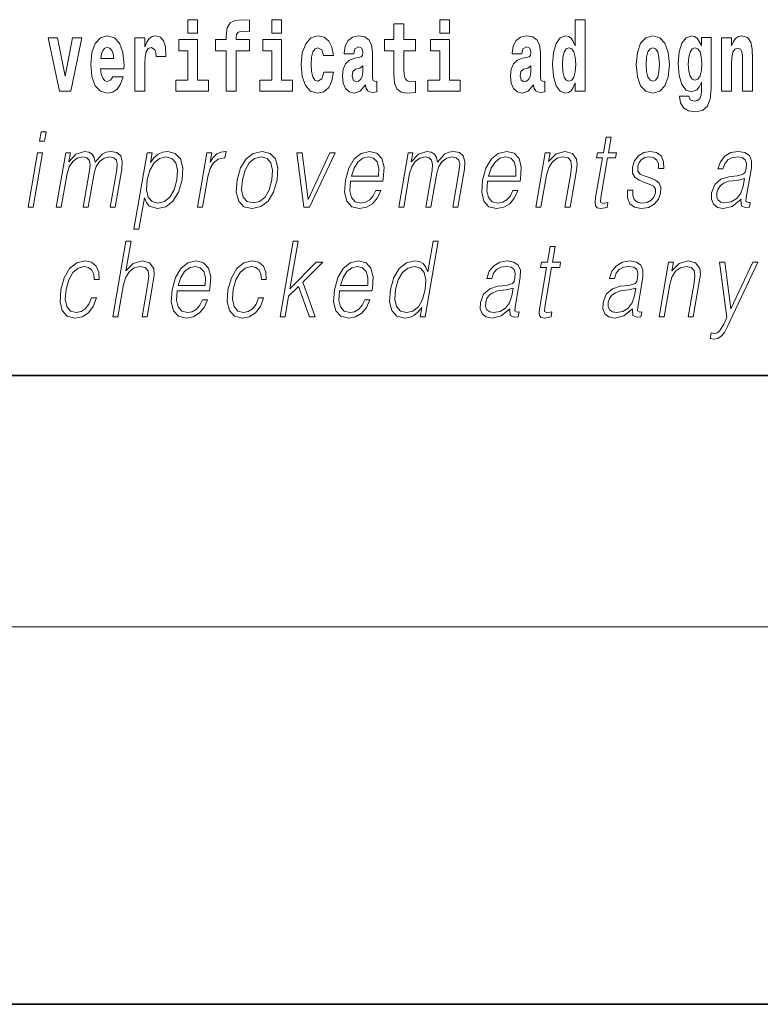
# Model space of a CAD drawing. Extents: x 0 to 210, y 0 to 297.
# Drawn here: x 157 to 168, y 0 to 16 of the extents above; entities that cross this region are included whole.
import ezdxf

# ---------------------------------------------------------------- set-up
doc = ezdxf.new("R2010")
doc.units = 0

msp = doc.modelspace()

# ---------------------------------------------------------------- linework, layer by layer
at = {"color": 7, "lineweight": 35}
for p, q in [((20, 10), (200, 10)), ((20, 10), (200, 10)), ((0, 0), (210, 0))]:
    msp.add_line(p, q, dxfattribs=at)
at = {"color": 7, "lineweight": 13}
msp.add_line((204, 6), (16, 6), dxfattribs=at)
for points in [[(159.260483, 15.654889), (159.260483, 15.439327), (159.416931, 15.439327), (159.416931, 15.654889)], [(159.702057, 15.161949), (159.872925, 15.161949), (159.872925, 14.516849), (160.029358, 14.516849), (160.029358, 15.161949), (160.241287, 15.161949), (160.241287, 15.339471), (160.029358, 15.339471), (160.029358, 15.375927), (160.036026, 15.421892), (160.057098, 15.452007), (160.092621, 15.467857), (160.143646, 15.474197), (160.242401, 15.466272), (160.242401, 15.646964), (160.125885, 15.654889), (160.012726, 15.642209), (159.93396, 15.602584), (159.88736, 15.526503), (159.872925, 15.406042), (159.872925, 15.339471), (159.702057, 15.339471)], [(160.596329, 15.654889), (160.596329, 15.439327), (160.752777, 15.439327), (160.752777, 15.654889)], [(163.268021, 15.654889), (163.268021, 15.439327), (163.424469, 15.439327), (163.424469, 15.654889)], [(165.424896, 14.648405), (165.424896, 14.51685), (165.583557, 14.51685), (165.583557, 15.654889), (165.424896, 15.654889), (165.424896, 15.23803), (165.392731, 15.309357), (165.357208, 15.360077), (165.317276, 15.388607), (165.270676, 15.398117), (165.186356, 15.366417), (165.119781, 15.277656), (165.076508, 15.135005), (165.060974, 14.943218), (165.076508, 14.749846), (165.119781, 14.60561), (165.186356, 14.51685), (165.270676, 14.486733), (165.31839, 14.496243), (165.358337, 14.524775), (165.392731, 14.575495)], [(162.885239, 15.339472), (162.695511, 15.339472), (162.695511, 15.588319), (162.539062, 15.588319), (162.539062, 15.339472), (162.390396, 15.339472), (162.390396, 15.16195), (162.539062, 15.16195), (162.539062, 14.783132), (162.549057, 14.64682), (162.584564, 14.55489), (162.652252, 14.504169), (162.758759, 14.486733), (162.885239, 14.494658), (162.885239, 14.67535), (162.812012, 14.66901), (162.752106, 14.68169), (162.716583, 14.71973), (162.699951, 14.781547), (162.695511, 14.863967), (162.695511, 15.16195), (162.885239, 15.16195)], [(157.038147, 15.368001), (157.216766, 14.516849), (157.399841, 14.516849), (157.576248, 15.368001), (157.42868, 15.368001), (157.309967, 14.756186), (157.186813, 15.368001)], [(158.065552, 14.74509), (158.032257, 14.6912), (157.984558, 14.67218), (157.942383, 14.68486), (157.909103, 14.7229), (157.884689, 14.786301), (157.873596, 14.873477), (158.245285, 14.873477), (158.246399, 14.930537), (158.228638, 15.131834), (158.176483, 15.279241), (158.093277, 15.368001), (157.980103, 15.398116), (157.872498, 15.366416), (157.789276, 15.277656), (157.736023, 15.133419), (157.718262, 14.943217), (157.736023, 14.749846), (157.789276, 14.605609), (157.87027, 14.516849), (157.976776, 14.486733), (158.065552, 14.502584), (158.136551, 14.548549), (158.190918, 14.6278), (158.231964, 14.74509)], [(158.419464, 15.368001), (158.419464, 14.516849), (158.579239, 14.516849), (158.579239, 14.949557), (158.582581, 15.063679), (158.599213, 15.146099), (158.63028, 15.196819), (158.68132, 15.214255), (158.7379, 15.177799), (158.753433, 15.135004), (158.758972, 15.076359), (158.758972, 15.071604), (158.913208, 15.071604), (158.913208, 15.085869), (158.903229, 15.22218), (158.874374, 15.318866), (158.824448, 15.375926), (158.752319, 15.396532), (158.694641, 15.385436), (158.648041, 15.353736), (158.609192, 15.299846), (158.579239, 15.223765), (158.579239, 15.368001)], [(161.421799, 14.821172), (161.390732, 14.71656), (161.327484, 14.67852), (161.283112, 14.69437), (161.249817, 14.74509), (161.229858, 14.829097), (161.223206, 14.944802), (161.229858, 15.058924), (161.250931, 15.142929), (161.28421, 15.192065), (161.327484, 15.2095), (161.390732, 15.176215), (161.420685, 15.085869), (161.577133, 15.085869), (161.553833, 15.21584), (161.503906, 15.314111), (161.428467, 15.375927), (161.330811, 15.398117), (161.219879, 15.364832), (161.135544, 15.272901), (161.081177, 15.128664), (161.063431, 14.940047), (161.081177, 14.753016), (161.132217, 14.610365), (161.213211, 14.518434), (161.320831, 14.486733), (161.422913, 14.510509), (161.501678, 14.575495), (161.553833, 14.68169), (161.577133, 14.821172)], [(161.902222, 15.111229), (161.919968, 15.19365), (161.976562, 15.22218), (162.028702, 15.19999), (162.046448, 15.136589), (162.039795, 15.087454), (162.017609, 15.063679), (161.977661, 15.054169), (161.915527, 15.044659), (161.831207, 15.012959), (161.770172, 14.954313), (161.733566, 14.870307), (161.721375, 14.760941), (161.733566, 14.64682), (161.770172, 14.559644), (161.828979, 14.507339), (161.908875, 14.486733), (162.004288, 14.520019), (162.087494, 14.619875), (162.099701, 14.562815), (162.123016, 14.524774), (162.156296, 14.505754), (162.20401, 14.497828), (162.267242, 14.510509), (162.267242, 14.67535), (162.240616, 14.670595), (162.205109, 14.6912), (162.198456, 14.756186), (162.198456, 15.133419), (162.18515, 15.249125), (162.145203, 15.331546), (162.075287, 15.380682), (161.976562, 15.398117), (161.881134, 15.377512), (161.81012, 15.322036), (161.764633, 15.23486), (161.750214, 15.123909), (161.750214, 15.111229)], [(164.573914, 15.11123), (164.59166, 15.19365), (164.648254, 15.22218), (164.700394, 15.19999), (164.71814, 15.13659), (164.711487, 15.087454), (164.689301, 15.063679), (164.649353, 15.054169), (164.587219, 15.044659), (164.502899, 15.012959), (164.441864, 14.954313), (164.405258, 14.870307), (164.393066, 14.760942), (164.405258, 14.64682), (164.441864, 14.559645), (164.500671, 14.507339), (164.580566, 14.486733), (164.67598, 14.52002), (164.759186, 14.619875), (164.771393, 14.562815), (164.794708, 14.524775), (164.827988, 14.505754), (164.875702, 14.497828), (164.938934, 14.510509), (164.938934, 14.67535), (164.912308, 14.670595), (164.876801, 14.6912), (164.870148, 14.756186), (164.870148, 15.13342), (164.856842, 15.249125), (164.816895, 15.331547), (164.746979, 15.380682), (164.648254, 15.398117), (164.552826, 15.377512), (164.481812, 15.322037), (164.436325, 15.23486), (164.421906, 15.12391), (164.421906, 15.111229)], [(166.394608, 14.941633), (166.412354, 14.746676), (166.464508, 14.604025), (166.547729, 14.51685), (166.658661, 14.486734), (166.768509, 14.51685), (166.851715, 14.604025), (166.90387, 14.746676), (166.922729, 14.941633), (166.90387, 15.135005), (166.851715, 15.279242), (166.767395, 15.366417), (166.657562, 15.398117), (166.547729, 15.366417), (166.464508, 15.279242), (166.412354, 15.135005)], [(167.432007, 14.52636), (167.425339, 14.455033), (167.405365, 14.402728), (167.369873, 14.372613), (167.316605, 14.361518), (167.253357, 14.382123), (167.232285, 14.439183), (167.083618, 14.439183), (167.083618, 14.436013), (167.099152, 14.331403), (167.145752, 14.253736), (167.223419, 14.206186), (167.331024, 14.188751), (167.448639, 14.212526), (167.527405, 14.279098), (167.570679, 14.394803), (167.585114, 14.55489), (167.585114, 15.369587), (167.432007, 15.369587), (167.432007, 15.244371), (167.362091, 15.360077), (167.321045, 15.388607), (167.272217, 15.398117), (167.187897, 15.366417), (167.121338, 15.279242), (167.078064, 15.141345), (167.062531, 14.960653), (167.078064, 14.767282), (167.121338, 14.62463), (167.187897, 14.53587), (167.272217, 14.505754), (167.358765, 14.540625), (167.394272, 14.58976), (167.432007, 14.662671)], [(167.749313, 15.368002), (167.749313, 14.51685), (167.907974, 14.51685), (167.907974, 14.940048), (167.912415, 15.055755), (167.929047, 15.138175), (167.961227, 15.18731), (168.011169, 15.204745), (168.052216, 15.188895), (168.074402, 15.147685), (168.082169, 15.07953), (168.084381, 14.990768), (168.084381, 14.51685), (168.243042, 14.51685), (168.243042, 15.033564), (168.237488, 15.185725), (168.215302, 15.299847), (168.164276, 15.371172), (168.073288, 15.396532), (168.020035, 15.387022), (167.975647, 15.358492), (167.939041, 15.309357), (167.907974, 15.238031), (167.907974, 15.368002)], [(158.083282, 15.036734), (157.876923, 15.036734), (157.885803, 15.109644), (157.909103, 15.165119), (157.941284, 15.199989), (157.980103, 15.212669), (158.021164, 15.199989), (158.053345, 15.166704), (158.073303, 15.111229)], [(159.587784, 14.692785), (159.416931, 14.692785), (159.416931, 15.339471), (159.116241, 15.339471), (159.116241, 15.161949), (159.260483, 15.161949), (159.260483, 14.692785), (159.070755, 14.692785), (159.070755, 14.516849), (159.587784, 14.516849)], [(160.92363, 14.692785), (160.752777, 14.692785), (160.752777, 15.339471), (160.452087, 15.339471), (160.452087, 15.161949), (160.596329, 15.161949), (160.596329, 14.692785), (160.406601, 14.692785), (160.406601, 14.516849), (160.92363, 14.516849)], [(163.595322, 14.692785), (163.424469, 14.692785), (163.424469, 15.339472), (163.123779, 15.339472), (163.123779, 15.16195), (163.268021, 15.16195), (163.268021, 14.692785), (163.078293, 14.692785), (163.078293, 14.516849), (163.595322, 14.516849)], [(165.323944, 15.207915), (165.369415, 15.19048), (165.40271, 15.141345), (165.424896, 15.057339), (165.432663, 14.943218), (165.424896, 14.827512), (165.40271, 14.743506), (165.368317, 14.692785), (165.323944, 14.676935), (165.28067, 14.692785), (165.247375, 14.743506), (165.226288, 14.827512), (165.219635, 14.943218), (165.226288, 15.057339), (165.247375, 15.13976), (165.28067, 15.19048)], [(166.658661, 15.2095), (166.703049, 15.192065), (166.736328, 15.141345), (166.756317, 15.057339), (166.764069, 14.943218), (166.756317, 14.827512), (166.736328, 14.743506), (166.703049, 14.692786), (166.658661, 14.676936), (166.61319, 14.692786), (166.579895, 14.745091), (166.559921, 14.830682), (166.553268, 14.949558), (166.559921, 15.060509), (166.580994, 15.141345), (166.614288, 15.192065)], [(167.328812, 14.694371), (167.285538, 14.710221), (167.251144, 14.757771), (167.228958, 14.835437), (167.221191, 14.943218), (167.228958, 15.057339), (167.250031, 15.13976), (167.284424, 15.19048), (167.328812, 15.207915), (167.373199, 15.19048), (167.408691, 15.141345), (167.429779, 15.06368), (167.43866, 14.960653), (167.430878, 14.844947), (167.408691, 14.762527), (167.374298, 14.710221)], [(162.044235, 14.821172), (162.035355, 14.756186), (162.012054, 14.70705), (161.977661, 14.67535), (161.936615, 14.66584), (161.891113, 14.692785), (161.874481, 14.762527), (161.887787, 14.830682), (161.927734, 14.867137), (161.995422, 14.886157), (162.044235, 14.919442)], [(164.715927, 14.821172), (164.707047, 14.756186), (164.683746, 14.707051), (164.649353, 14.67535), (164.608307, 14.66584), (164.562805, 14.692785), (164.546173, 14.762527), (164.559479, 14.830682), (164.599426, 14.867137), (164.667114, 14.886157), (164.715927, 14.919443)], [(156.902405, 13.723646), (156.982513, 13.723646), (157.008606, 13.873855), (156.928497, 13.873855)], [(165.995819, 13.788736), (165.91571, 13.788736), (165.872528, 13.540058), (165.77774, 13.540058), (165.763535, 13.458278), (165.858337, 13.458278), (165.748779, 12.827401), (165.739166, 12.74896), (165.745636, 12.693883), (165.773788, 12.663841), (165.827835, 12.652158), (165.929825, 12.670517), (165.943726, 12.750628), (165.863403, 12.733938), (165.824432, 12.755635), (165.828888, 12.827401), (165.938446, 13.458278), (166.06662, 13.458278), (166.080811, 13.540058), (165.952637, 13.540058)], [(156.720108, 12.673855), (156.800232, 12.673855), (156.950638, 13.540058), (156.870514, 13.540058)], [(157.167145, 12.673855), (157.247253, 12.673855), (157.340302, 13.209599), (157.373535, 13.316414), (157.429413, 13.399863), (157.502777, 13.453271), (157.590363, 13.473299), (157.65213, 13.459947), (157.690582, 13.419891), (157.705688, 13.353131), (157.698792, 13.259668), (157.597076, 12.673855), (157.677185, 12.673855), (157.771393, 13.216275), (157.802704, 13.319752), (157.858292, 13.401532), (157.931366, 13.453271), (158.018951, 13.473299), (158.083405, 13.459947), (158.123749, 13.423229), (158.138123, 13.359808), (158.130463, 13.269682), (158.027008, 12.673855), (158.107117, 12.673855), (158.212036, 13.278028), (158.218781, 13.401532), (158.192764, 13.489988), (158.131271, 13.543396), (158.036987, 13.561754), (157.964203, 13.550072), (157.897278, 13.518361), (157.784454, 13.391519), (157.770203, 13.463284), (157.736755, 13.516692), (157.68515, 13.550072), (157.616409, 13.561754), (157.479355, 13.518361), (157.367401, 13.396525), (157.392334, 13.540058), (157.317566, 13.540058)], [(158.402802, 12.325037), (158.48291, 12.325037), (158.569565, 12.824063), (158.601624, 12.747291), (158.645477, 12.692214), (158.778412, 12.650489), (158.911804, 12.680531), (159.024643, 12.768987), (159.11232, 12.912519), (159.16864, 13.106122), (159.17926, 13.298055), (159.142776, 13.441587), (159.061996, 13.530044), (158.940674, 13.561754), (158.859863, 13.550072), (158.788925, 13.518361), (158.724335, 13.461616), (158.666931, 13.384842), (158.693893, 13.540058), (158.61377, 13.540058)], [(158.615875, 13.106122), (158.657806, 13.263006), (158.72319, 13.378166), (158.808807, 13.448264), (158.9133, 13.473299), (159.007751, 13.448264), (159.070343, 13.378166), (159.095734, 13.263006), (159.085861, 13.106122), (159.04097, 12.947568), (158.975571, 12.832408), (158.888626, 12.762311), (158.785767, 12.738945), (158.69101, 12.762311), (158.630051, 12.834078), (158.603317, 12.949237)], [(159.4151, 12.673855), (159.495209, 12.673855), (159.578674, 13.154523), (159.614929, 13.286372), (159.670166, 13.381504), (159.745453, 13.43825), (159.841064, 13.458278), (159.851746, 13.458278), (159.869705, 13.561754), (159.860352, 13.561754), (159.787567, 13.550072), (159.723602, 13.52003), (159.66597, 13.464953), (159.616577, 13.388181), (159.64296, 13.540058), (159.565521, 13.540058)], [(160.045349, 13.106122), (160.031769, 12.912519), (160.069595, 12.768987), (160.154373, 12.680531), (160.284302, 12.652158), (160.424377, 12.682199), (160.539581, 12.768987), (160.625916, 12.912519), (160.682251, 13.106122), (160.693161, 13.299725), (160.656372, 13.441587), (160.571594, 13.530044), (160.442261, 13.561754), (160.30188, 13.530044), (160.186401, 13.441587), (160.098709, 13.298055)], [(160.128143, 13.106122), (160.171402, 13.263006), (160.236786, 13.378166), (160.32373, 13.448264), (160.426895, 13.473299), (160.521347, 13.448264), (160.583939, 13.378166), (160.609344, 13.263006), (160.599457, 13.106122), (160.554565, 12.947568), (160.489471, 12.834078), (160.402527, 12.76398), (160.299652, 12.740614), (160.20491, 12.76398), (160.142319, 12.834078), (160.115295, 12.947568)], [(161.10495, 12.673855), (161.194412, 12.673855), (161.603851, 13.540058), (161.521057, 13.540058), (161.174164, 12.795691), (161.081787, 13.540058), (160.994995, 13.540058)], [(161.848175, 13.087763), (162.364899, 13.087763), (162.370697, 13.121142), (162.38179, 13.308069), (162.348419, 13.446595), (162.269745, 13.531713), (162.15213, 13.561754), (162.018433, 13.530044), (161.908295, 13.441587), (161.821655, 13.296386), (161.768005, 13.102784), (161.7547, 12.910851), (161.790161, 12.768987), (161.869598, 12.680531), (161.991211, 12.650489), (162.104462, 12.672186), (162.201111, 12.728931), (162.278473, 12.820725), (162.330048, 12.940892), (162.249939, 12.940892), (162.211121, 12.855774), (162.156036, 12.792353), (162.089005, 12.752297), (162.011917, 12.738945), (161.923553, 12.760642), (161.864685, 12.82907), (161.83783, 12.935885), (161.847321, 13.082756)], [(161.862381, 13.169543), (161.904434, 13.296386), (161.966339, 13.391519), (162.044876, 13.451602), (162.135437, 13.473299), (162.21579, 13.451602), (162.2724, 13.393188), (162.298309, 13.296386), (162.29631, 13.169543)], [(162.615875, 12.673855), (162.695999, 12.673855), (162.789032, 13.209599), (162.822266, 13.316414), (162.878143, 13.399863), (162.951508, 13.453271), (163.039108, 13.473299), (163.100876, 13.459947), (163.139313, 13.419891), (163.154419, 13.353131), (163.147537, 13.259668), (163.045807, 12.673855), (163.125931, 12.673855), (163.220123, 13.216275), (163.251434, 13.319752), (163.307037, 13.401532), (163.380096, 13.453271), (163.467697, 13.473299), (163.532135, 13.459947), (163.572495, 13.423229), (163.586853, 13.359808), (163.579208, 13.269682), (163.475739, 12.673855), (163.555847, 12.673855), (163.660767, 13.278028), (163.667526, 13.401532), (163.64151, 13.489988), (163.580017, 13.543396), (163.485718, 13.561754), (163.412933, 13.550072), (163.346008, 13.518361), (163.233185, 13.391519), (163.218948, 13.463284), (163.185486, 13.516692), (163.133881, 13.550072), (163.065155, 13.561754), (162.928101, 13.518361), (162.816147, 13.396525), (162.841064, 13.540058), (162.766296, 13.540058)], [(164.029388, 13.087763), (164.546097, 13.087763), (164.55188, 13.121142), (164.562988, 13.308069), (164.529633, 13.446595), (164.450943, 13.531713), (164.333328, 13.561754), (164.199646, 13.530044), (164.089478, 13.441587), (164.002838, 13.296386), (163.949203, 13.102784), (163.935898, 12.910851), (163.971344, 12.768987), (164.050781, 12.680531), (164.172424, 12.650489), (164.285675, 12.672186), (164.382309, 12.728931), (164.459671, 12.820725), (164.511246, 12.940892), (164.431122, 12.940892), (164.392319, 12.855774), (164.33725, 12.792353), (164.270203, 12.752297), (164.193115, 12.738945), (164.104752, 12.760642), (164.045868, 12.82907), (164.019028, 12.935885), (164.028503, 13.082756)], [(164.043579, 13.169543), (164.085632, 13.296386), (164.147552, 13.391519), (164.226074, 13.451602), (164.316635, 13.473299), (164.396973, 13.451602), (164.453583, 13.393188), (164.479507, 13.296386), (164.477509, 13.169543)], [(164.797089, 12.673855), (164.877197, 12.673855), (164.965881, 13.184565), (165.001434, 13.304731), (165.060089, 13.396525), (165.136719, 13.453271), (165.22699, 13.473299), (165.30954, 13.456609), (165.354523, 13.408208), (165.365997, 13.328096), (165.354294, 13.214606), (165.260391, 12.673855), (165.340515, 12.673855), (165.436432, 13.226289), (165.453308, 13.346456), (165.445496, 13.439919), (165.378067, 13.528375), (165.258362, 13.561754), (165.117889, 13.521699), (165.000885, 13.401532), (165.024933, 13.540058), (164.947495, 13.540058)], [(166.256165, 12.94423), (166.255035, 12.822394), (166.293549, 12.728931), (166.367813, 12.672186), (166.474854, 12.650489), (166.58783, 12.670517), (166.679306, 12.720587), (166.746338, 12.799028), (166.78241, 12.899168), (166.784714, 12.989293), (166.758911, 13.056052), (166.701904, 13.104453), (166.61377, 13.142839), (166.522552, 13.171212), (166.457016, 13.201254), (166.421066, 13.247986), (166.419708, 13.324759), (166.439209, 13.383173), (166.478317, 13.431574), (166.532928, 13.461616), (166.600388, 13.473299), (166.671509, 13.459947), (166.719879, 13.423229), (166.745789, 13.364815), (166.748169, 13.286372), (166.830963, 13.286372), (166.82692, 13.401532), (166.789917, 13.488319), (166.717743, 13.541727), (166.617081, 13.561754), (166.514801, 13.541727), (166.431335, 13.491657), (166.368011, 13.411546), (166.33461, 13.311407), (166.332489, 13.214606), (166.369263, 13.149515), (166.438293, 13.101115), (166.541107, 13.062728), (166.616577, 13.036024), (166.67041, 13.007651), (166.699219, 12.965927), (166.699921, 12.900837), (166.674988, 12.834078), (166.630234, 12.784008), (166.567017, 12.750628), (166.486206, 12.738945), (166.414062, 12.753966), (166.363892, 12.795691), (166.337814, 12.860781), (166.338959, 12.94423)], [(168.060989, 12.799028), (168.05867, 12.785677), (168.067047, 12.695552), (168.136612, 12.66551), (168.195465, 12.673855), (168.208511, 12.74896), (168.178848, 12.747291), (168.139313, 12.765649), (168.143372, 12.827401), (168.225372, 13.299725), (168.227448, 13.411546), (168.193848, 13.494995), (168.122162, 13.543396), (168.017197, 13.561754), (167.898895, 13.541727), (167.803589, 13.484982), (167.733475, 13.396525), (167.693451, 13.281365), (167.772232, 13.281365), (167.801422, 13.364815), (167.850555, 13.424898), (167.916733, 13.459947), (168.001831, 13.473299), (168.079926, 13.461616), (168.127228, 13.426567), (168.146469, 13.368153), (168.141327, 13.284703), (168.126999, 13.232965), (168.102051, 13.204592), (168.061768, 13.187902), (168.000397, 13.172881), (167.865601, 13.157861), (167.741455, 13.119473), (167.643585, 13.032686), (167.592957, 12.902506), (167.589661, 12.799028), (167.622772, 12.720587), (167.686188, 12.670517), (167.779129, 12.652158), (167.921417, 12.687206)], [(168.114365, 13.129488), (168.094543, 13.007651), (168.056152, 12.894161), (167.992249, 12.810712), (167.905548, 12.757304), (167.803833, 12.740614), (167.740448, 12.752297), (167.696548, 12.784008), (167.674835, 12.835747), (167.676025, 12.904175), (167.695801, 12.964258), (167.734161, 13.015997), (167.789185, 13.056052), (167.862793, 13.087763), (168.00235, 13.099446)], [(158.068573, 10.932245), (158.148682, 10.932245), (158.237366, 11.442955), (158.272919, 11.563122), (158.332626, 11.653247), (158.409241, 11.709992), (158.501129, 11.731689), (158.584732, 11.71333), (158.628113, 11.66326), (158.638702, 11.578142), (158.624512, 11.457975), (158.533203, 10.932245), (158.613327, 10.932245), (158.70491, 11.459644), (158.72467, 11.596501), (158.718323, 11.698309), (158.650879, 11.786766), (158.532516, 11.820146), (158.392029, 11.780089), (158.27562, 11.66326), (158.357056, 12.132245), (158.276947, 12.132245)], [(160.727509, 10.932245), (160.807617, 10.932245), (160.864136, 11.257697), (161.022217, 11.414582), (161.196167, 10.932245), (161.2883, 10.932245), (161.089905, 11.481341), (161.406662, 11.798449), (161.303848, 11.798449), (160.88501, 11.377865), (161.016006, 12.132246), (160.935883, 12.132246)], [(163.243927, 12.132246), (163.163818, 12.132246), (163.079773, 11.64824), (163.048462, 11.721675), (163.004608, 11.776752), (162.944702, 11.808462), (162.870636, 11.820146), (162.738281, 11.788435), (162.625458, 11.699979), (162.537766, 11.556446), (162.483078, 11.364512), (162.470825, 11.17091), (162.507599, 11.029047), (162.586761, 10.938922), (162.707047, 10.908879), (162.785187, 10.920563), (162.85582, 10.950604), (162.921173, 11.004012), (162.980957, 11.079116), (162.955444, 10.932245), (163.035553, 10.932245)], [(165.105667, 12.047128), (165.025543, 12.047128), (164.982361, 11.798449), (164.887573, 11.798449), (164.873383, 11.716668), (164.96817, 11.716668), (164.858612, 11.085793), (164.848999, 11.00735), (164.855469, 10.952273), (164.883636, 10.922232), (164.937683, 10.910549), (165.039673, 10.928907), (165.053574, 11.009019), (164.973236, 10.992329), (164.93428, 11.014026), (164.938736, 11.085793), (165.048279, 11.716668), (165.176453, 11.716668), (165.190659, 11.798449), (165.062485, 11.798449)], [(157.728149, 11.230993), (157.687012, 11.132524), (157.630203, 11.059089), (157.562286, 11.014026), (157.486252, 10.999004), (157.396851, 11.02237), (157.338547, 11.094137), (157.311813, 11.209297), (157.323334, 11.36785), (157.365997, 11.521397), (157.432739, 11.636557), (157.515671, 11.706655), (157.612152, 11.731689), (157.681641, 11.716668), (157.734467, 11.674944), (157.764282, 11.608184), (157.772186, 11.523066), (157.84964, 11.523066), (157.845123, 11.643233), (157.805283, 11.736696), (157.73056, 11.798449), (157.627502, 11.820146), (157.49382, 11.788435), (157.380707, 11.698309), (157.294067, 11.553107), (157.23909, 11.359506), (157.227417, 11.169241), (157.263153, 11.029046), (157.343933, 10.94059), (157.464218, 10.910548), (157.580139, 10.932245), (157.67926, 10.995667), (157.755417, 11.095806), (157.808258, 11.230993)], [(159.090851, 11.346153), (159.607574, 11.346153), (159.613358, 11.379534), (159.624451, 11.56646), (159.591095, 11.704986), (159.512421, 11.790104), (159.394806, 11.820146), (159.261108, 11.788435), (159.150955, 11.699979), (159.064316, 11.554777), (159.010681, 11.361175), (158.997375, 11.169241), (159.032822, 11.027377), (159.112259, 10.938921), (159.233887, 10.908879), (159.347137, 10.930576), (159.443787, 10.987322), (159.521149, 11.079116), (159.572723, 11.199283), (159.492599, 11.199283), (159.453796, 11.114164), (159.398712, 11.050743), (159.331665, 11.010688), (159.254578, 10.997335), (159.166229, 11.019032), (159.107346, 11.087461), (159.080505, 11.194276), (159.089981, 11.341146)], [(160.387085, 11.230993), (160.345947, 11.132524), (160.289154, 11.059089), (160.221237, 11.014026), (160.145203, 10.999005), (160.055786, 11.02237), (159.997498, 11.094137), (159.970764, 11.209297), (159.982269, 11.36785), (160.024948, 11.521397), (160.091675, 11.636557), (160.174622, 11.706655), (160.271088, 11.731689), (160.340576, 11.716668), (160.393417, 11.674944), (160.423218, 11.608185), (160.431122, 11.523067), (160.508575, 11.523067), (160.504074, 11.643233), (160.464233, 11.736696), (160.389496, 11.798449), (160.286453, 11.820146), (160.152771, 11.788435), (160.039642, 11.698309), (159.953003, 11.553108), (159.898041, 11.359506), (159.886353, 11.169241), (159.922089, 11.029047), (160.002869, 10.940591), (160.123169, 10.910548), (160.239075, 10.932245), (160.338211, 10.995667), (160.414368, 11.095806), (160.467209, 11.230993)], [(161.673691, 11.346153), (162.190399, 11.346153), (162.196198, 11.379534), (162.207306, 11.56646), (162.173935, 11.704986), (162.095245, 11.790104), (161.977631, 11.820146), (161.843948, 11.788435), (161.733795, 11.699979), (161.647156, 11.554777), (161.593506, 11.361175), (161.5802, 11.169241), (161.615662, 11.027378), (161.695099, 10.938921), (161.816727, 10.908879), (161.929977, 10.930576), (162.026611, 10.987322), (162.103973, 11.079116), (162.155548, 11.199283), (162.075439, 11.199283), (162.036621, 11.114165), (161.981552, 11.050743), (161.91452, 11.010688), (161.837433, 10.997335), (161.749054, 11.019032), (161.690186, 11.087461), (161.66333, 11.194276), (161.672821, 11.341146)], [(164.383957, 11.05742), (164.381638, 11.044067), (164.390015, 10.953942), (164.459579, 10.923901), (164.518433, 10.932245), (164.531479, 11.00735), (164.501816, 11.005681), (164.46228, 11.024039), (164.466339, 11.085793), (164.54834, 11.558115), (164.550415, 11.669937), (164.516815, 11.753386), (164.445129, 11.801786), (164.340164, 11.820146), (164.221863, 11.800117), (164.126556, 11.743372), (164.056442, 11.654916), (164.016418, 11.539756), (164.0952, 11.539756), (164.12439, 11.623205), (164.173523, 11.683289), (164.2397, 11.718337), (164.324799, 11.731689), (164.402893, 11.720006), (164.450195, 11.684958), (164.469437, 11.626543), (164.464294, 11.543094), (164.449966, 11.491356), (164.425018, 11.462983), (164.384735, 11.446293), (164.323364, 11.431272), (164.188568, 11.416251), (164.064423, 11.377865), (163.966553, 11.291078), (163.915924, 11.160896), (163.912628, 11.05742), (163.94574, 10.978977), (164.009155, 10.928907), (164.102097, 10.910549), (164.244385, 10.945598)], [(166.335251, 11.05742), (166.332932, 11.044067), (166.341309, 10.953942), (166.410873, 10.923901), (166.469727, 10.932245), (166.482773, 11.00735), (166.45311, 11.005681), (166.413574, 11.02404), (166.417633, 11.085793), (166.499634, 11.558115), (166.501709, 11.669937), (166.468109, 11.753386), (166.396423, 11.801786), (166.291458, 11.820146), (166.173157, 11.800117), (166.07785, 11.743372), (166.007736, 11.654916), (165.967712, 11.539756), (166.046494, 11.539756), (166.075684, 11.623205), (166.124817, 11.683289), (166.190994, 11.718337), (166.276093, 11.731689), (166.354187, 11.720006), (166.401489, 11.684958), (166.420731, 11.626543), (166.415588, 11.543094), (166.40126, 11.491356), (166.376312, 11.462983), (166.336029, 11.446293), (166.274658, 11.431273), (166.139862, 11.416251), (166.015717, 11.377865), (165.917847, 11.291078), (165.867218, 11.160896), (165.863922, 11.05742), (165.897034, 10.978977), (165.960449, 10.928907), (166.053391, 10.910549), (166.195679, 10.945598)], [(166.757874, 10.932245), (166.837997, 10.932245), (166.926682, 11.442955), (166.962234, 11.563122), (167.020905, 11.654916), (167.097504, 11.711661), (167.187775, 11.731689), (167.270325, 11.714999), (167.315338, 11.666599), (167.326782, 11.586488), (167.315094, 11.472997), (167.221191, 10.932245), (167.3013, 10.932245), (167.397247, 11.484679), (167.414093, 11.604847), (167.406296, 11.69831), (167.338867, 11.786766), (167.219162, 11.820146), (167.078674, 11.78009), (166.961685, 11.659923), (166.985748, 11.798449), (166.908295, 11.798449)], [(167.843231, 10.763679), (168.330017, 11.798449), (168.247238, 11.798449), (167.899872, 11.059089), (167.803955, 11.798449), (167.718506, 11.798449), (167.83606, 10.922232), (167.785187, 10.813747), (167.71933, 10.703595), (167.683685, 10.675222), (167.639221, 10.665208), (167.586502, 10.676891), (167.570557, 10.585096), (167.625198, 10.576752), (167.691315, 10.588435), (167.746506, 10.621815), (167.796707, 10.680229)], [(159.105042, 11.427934), (159.147095, 11.554777), (159.209015, 11.649909), (159.287537, 11.709992), (159.378113, 11.731689), (159.45845, 11.709992), (159.51506, 11.651578), (159.540985, 11.554777), (159.538971, 11.427934)], [(161.687897, 11.427934), (161.72995, 11.554777), (161.791855, 11.649909), (161.870392, 11.709992), (161.960938, 11.731689), (162.04129, 11.709992), (162.0979, 11.651578), (162.12381, 11.554777), (162.121826, 11.427934)], [(162.565857, 11.364512), (162.607788, 11.521397), (162.674515, 11.636557), (162.761459, 11.706655), (162.865952, 11.731689), (162.960403, 11.706655), (163.021667, 11.636557), (163.048401, 11.521398), (163.037186, 11.364512), (162.993622, 11.205959), (162.928223, 11.090799), (162.841278, 11.020701), (162.738434, 10.997336), (162.642334, 11.020701), (162.581375, 11.092468), (162.554642, 11.207628)], [(164.437332, 11.387878), (164.417511, 11.266043), (164.37912, 11.152552), (164.315216, 11.069102), (164.228516, 11.015695), (164.126801, 10.999005), (164.063416, 11.010688), (164.019516, 11.042398), (163.997803, 11.094137), (163.998993, 11.162565), (164.018768, 11.222649), (164.057129, 11.274387), (164.112152, 11.314443), (164.18576, 11.346154), (164.325317, 11.357837)], [(166.388626, 11.387878), (166.368805, 11.266043), (166.330414, 11.152552), (166.26651, 11.069102), (166.17981, 11.015695), (166.078094, 10.999005), (166.014709, 11.010688), (165.97081, 11.042398), (165.949097, 11.094137), (165.950287, 11.162565), (165.970062, 11.222649), (166.008423, 11.274387), (166.063446, 11.314444), (166.137054, 11.346154), (166.276611, 11.357837)]]:
    msp.add_lwpolyline(points, close=True, dxfattribs=at)

doc.saveas('drawing.dxf')
